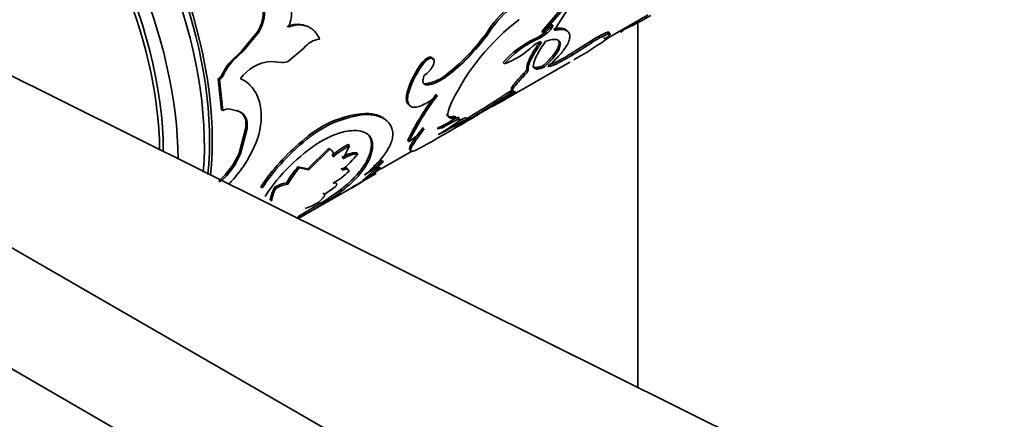
# Model space of a CAD drawing. Units: millimetres. Extents: x 0 to 2416, y 0 to 2737.
# Drawn here: x 643 to 696, y 677 to 698 of the extents above; entities that cross this region are included whole.
import ezdxf
from ezdxf import colors
from ezdxf.entities.mleader import LeaderData, LeaderLine
from ezdxf.math import Vec2, Vec3

# ---------------------------------------------------------------- set-up
doc = ezdxf.new("R2010")
doc.units = ezdxf.units.MM
doc.layers.add('DV5_Défaut', color=7, linetype='Continuous')
doc.layers.add('Défaut', color=7, linetype='Continuous')

# ---------------------------------------------------------------- blocks, each defined once
blk = doc.blocks.new('_DOT')
at = {"color": 0}
blk.add_line((0, 0), (-1, 0), dxfattribs=at)
at = {"color": 0, "const_width": 0.333}
blk.add_lwpolyline([(-0.1665, 0, 1), (0.1665, 0, 1)], format="xyb", close=True, dxfattribs=at)
blk = doc.blocks.new('SE4')
at = {"layer": 'DV5_Défaut', "color": 7, "linetype": 'Continuous', "lineweight": 35}
for p, q in [((670.889, 697.697), (673.866, 701.174)), ((670.956, 697.632), (673.936, 701.12)), ((674.461, 697.354), (676.607, 698.592)), ((676.054, 678.523), (676.054, 698.17)), ((655.588, 697.671), (654.744, 696.654)), ((655.657, 697.651), (654.813, 696.632)), ((655.588, 697.671), (655.657, 697.651)), ((670.471, 697.282), (670.538, 697.216)), ((670.889, 697.697), (670.956, 697.632)), ((671.072, 697.644), (671.138, 697.579)), ((674.229, 697.37), (674.284, 697.287)), ((674.411, 697.43), (674.465, 697.347)), ((674.425, 697.647), (674.482, 697.567)), ((674.475, 697.571), (674.531, 697.489)), ((675.097, 697.747), (675.144, 697.659)), ((657.279, 696.107), (658.09, 696.798)), ((673.491, 697.151), (672.471, 696.505)), ((673.549, 697.071), (672.528, 696.424)), ((673.486, 696.677), (673.616, 696.782)), ((673.491, 697.151), (673.549, 697.071)), ((654.744, 696.654), (654.182, 696.111)), ((654.813, 696.632), (654.251, 696.088)), ((654.744, 696.654), (654.813, 696.632)), ((672.471, 696.505), (672.528, 696.424)), ((692.404, 670.386), (641.415, 695.761)), ((654.182, 696.111), (654.251, 696.088)), ((656.268, 696.077), (656.895, 696.028)), ((664.468, 696.034), (664.538, 695.981)), ((668.681, 693.901), (672.388, 696.042)), ((668.808, 696.017), (668.874, 695.949)), ((670.948, 695.846), (671.008, 695.768)), ((653.471, 695.134), (653.541, 695.108)), ((653.471, 695.134), (653.647, 693.465)), ((653.686, 695.383), (653.755, 695.358)), ((665.858, 695.456), (665.926, 695.396)), ((669.917, 695.435), (669.977, 695.358)), ((653.541, 695.108), (653.718, 693.431)), ((664.595, 694.878), (664.663, 694.818)), ((663.641, 694.43), (663.71, 694.37)), ((668.879, 694.134), (668.93, 694.048)), ((669.295, 694.552), (669.351, 694.469)), ((669.351, 694.516), (669.406, 694.433)), ((653.647, 693.465), (653.718, 693.431)), ((654.117, 693.51), (654.555, 693.399)), ((654.485, 693.436), (654.555, 693.399)), ((661.393, 693.282), (661.462, 693.223)), ((666.203, 693.128), (666.263, 693.05)), ((666.865, 692.956), (666.81, 693.039)), ((666.812, 693.036), (666.866, 692.953)), ((654.964, 692.511), (654.603, 691.141)), ((654.964, 692.511), (655.035, 692.468)), ((665.98, 692.865), (666.038, 692.786)), ((666.348, 692.818), (666.403, 692.736)), ((666.383, 692.952), (666.44, 692.87)), ((680.943, 663.769), (631.882, 692.095)), ((655.035, 692.468), (654.673, 691.093)), ((657.973, 691.765), (658.042, 691.71)), ((660.193, 690.826), (660.54, 691.547)), ((660.473, 691.612), (660.54, 691.547)), ((661.718, 691.662), (661.784, 691.592)), ((663.671, 691.82), (663.732, 691.743)), ((654.603, 691.141), (654.673, 691.093)), ((659.422, 691.409), (658.289, 690.298)), ((659.49, 691.346), (658.356, 690.232)), ((659.422, 691.409), (659.49, 691.346)), ((660.92, 691.17), (660.985, 691.1)), ((662.206, 690.278), (663.924, 691.27)), ((658.289, 690.298), (657.767, 690.404)), ((657.767, 690.404), (657.835, 690.341)), ((661.231, 689.671), (662.352, 690.658)), ((662.148, 690.391), (661.758, 690.135)), ((662.148, 690.391), (662.203, 690.308)), ((662.293, 690.738), (662.352, 690.658)), ((658.356, 690.232), (657.835, 690.341)), ((658.289, 690.298), (658.356, 690.232)), ((660.455, 690.236), (660.518, 690.162)), ((662.203, 690.308), (661.231, 689.671)), ((653.514, 689.643), (653.584, 689.59)), ((655.774, 689.331), (655.841, 689.268)), ((657.148, 689.538), (657.215, 689.472)), ((656.504, 689.292), (656.571, 689.226)), ((657.819, 687.63), (660.597, 689.234)), ((659.121, 689.003), (659.18, 688.924)), ((660.078, 689.182), (660.133, 689.099)), ((656.275, 688.617), (656.341, 688.548)), ((658.977, 688.436), (657.764, 687.713)), ((659.029, 688.35), (657.814, 687.627)), ((658.977, 688.436), (659.029, 688.35)), ((657.764, 687.713), (657.814, 687.627)), ((631.882, 685.563), (680.943, 657.237))]:
    blk.add_line(p, q, dxfattribs=at)
at = {"layer": 'DV5_Défaut', "color": 7, "linetype": 'Continuous', "lineweight": 18}
blk.add_line((670.088, 695.703), (670.15, 695.627), dxfattribs=at)
at = {"layer": 'DV5_Défaut', "color": 7, "linetype": 'Continuous', "lineweight": 35}
for centre, radius, start, end in [((680.501, 692.842), 10.188, 117.6014, 151.187), ((655.726, 698.657), 1.693, 334.3548, 29.7489), ((672.299, 695.008), 5.087, 110.3506, 148.4262), ((672.496, 694.805), 5.274, 111.0732, 147.7838), ((653.895, 698.733), 1.998, 327.8833, 5.9639), ((653.96, 698.714), 2.002, 327.9445, 6.0885), ((677.312, 688.385), 12.545, 127.5684, 153.9487), ((669.644, 710.275), 13.701, 294.0305, 301.218), ((657.734, 696.871), 1.208, 69.7564, 117.0979), ((671.879, 696.948), 1.148, 109.489, 143.4701), ((670.441, 698.51), 1.071, 306.0719, 337.1976), ((670.466, 698.477), 1.122, 306.8103, 336.5638), ((659.095, 696.027), 1.266, 97.5221, 142.4779), ((658.539, 704.527), 11.655, 308.898, 323.9731), ((658.542, 704.516), 11.735, 308.9936, 323.9906), ((715.265, 757.374), 76.169, 231.61143, 231.67811), ((672.615, 692.735), 5.026, 115.2499, 139.2385), ((669.387, 699.753), 2.699, 293.6832, 308.616), ((669.463, 699.673), 2.682, 293.6408, 308.6698), ((676.045, 693.471), 4.479, 111.2077, 124.7619), ((676.035, 693.517), 4.337, 110.9774, 124.9698), ((668.611, 705.233), 9.822, 300.6361, 306.5894), ((673.434, 698.574), 1.543, 303.471, 315.3379), ((672.754, 692.578), 5.14, 115.5384, 139.0099), ((667.318, 700.169), 4.497, 290.2484, 313.5878), ((608.587, 807.805), 128.691, 299.83512, 300.28507), ((656.23, 694.185), 2.812, 136.7596, 154.7833), ((656.298, 694.167), 2.808, 136.8214, 154.9036), ((656.515, 693.806), 2.284, 96.23, 143.77), ((656.975, 696.608), 0.586, 262.2127, 301.2899), ((668.124, 693.133), 4.667, 141.5676, 163.8697), ((668.195, 693.081), 4.667, 141.5859, 163.9663), ((663.874, 696.428), 1.292, 301.9154, 333.7684), ((653.157, 695.622), 0.58, 302.7884, 335.6994), ((653.227, 695.595), 0.579, 302.804, 335.8371), ((664.393, 696.986), 2.118, 275.4749, 313.7567), ((676.658, 685.526), 14.432, 142.5241, 154.1439), ((675.818, 686.018), 13.373, 142.0515, 154.6503), ((630.769, 754.108), 71.091, 299.05798, 302.92154), ((645.506, 729.404), 42.297, 299.242, 304.316), ((644.674, 730.753), 43.781, 300.3501, 304.2205), ((664.587, 700.991), 8.189, 294.729, 302.0284), ((654.023, 692.935), 0.582, 80.792, 121.6614), ((661.809, 687.727), 5.57, 94.2841, 133.534), ((662.002, 687.384), 5.864, 95.2798, 132.4722), ((662.369, 698.625), 6.801, 295.0674, 304.9326), ((657.866, 704.836), 14.721, 300.3729, 305.6259), ((660.62, 701.985), 10.908, 295.4568, 302.016), ((674.162, 681.008), 13.997, 121.4165, 124.8288), ((659.74, 697.319), 6.857, 305.6009, 314.6764), ((669.41, 685.527), 7.639, 122.568, 124.0103), ((665.036, 683.174), 11.122, 129.4252, 146.3888), ((665.315, 682.941), 11.392, 129.6701, 146.2599), ((664.413, 683.288), 10.067, 122.8493, 146.7414), ((662.822, 687.27), 4.937, 118.4155, 130.8007), ((662.876, 687.226), 4.911, 118.4009, 130.8567), ((650.678, 692.849), 4.28, 311.4988, 336.486), ((650.728, 692.806), 4.302, 311.6052, 336.5212), ((660.972, 689.744), 1.427, 92.0795, 126.2634), ((656.007, 695.085), 6.377, 310.3166, 321.3229), ((663.275, 685.813), 7.17, 140.1839, 148.6955), ((674.193, 672.809), 21.42, 123.5606, 126.8584), ((674.498, 672.363), 22.059, 123.5928, 125.0561), ((663.314, 685.775), 7.132, 140.1991, 148.7823), ((657.455, 693.374), 4.438, 299.7528, 313.6342), ((600.308, 794.924), 121.667, 299.71068, 300.45665), ((653.556, 701.361), 14.034, 300.2566, 308.0381), ((657.41, 687.886), 1.673, 99.0036, 122.8129), ((657.465, 687.846), 1.645, 98.7585, 122.9511), ((656.584, 693.497), 5.258, 299.5822, 307.6673), ((658.358, 688.289), 2.108, 151.5827, 171.0407), ((658.454, 688.21), 2.14, 151.6593, 170.9273), ((652.929, 698.541), 11.777, 300.8982, 307.3717), ((652.828, 698.682), 12.05, 300.9719, 307.3165), ((656.792, 691.929), 4.017, 289.7316, 301.4439)]:
    blk.add_arc(centre, radius, start, end, dxfattribs=at)
for centre, major_axis, start_param, end_param in [((639.012, 699.981), (10, -17.321), 0.665814, 3.141593), ((638.588, 699.736), (10, -17.321), 0.694153, 3.141593), ((638.941, 699.94), (-9.95, 17.234), 3.810756, 6.158855), ((637.174, 698.92), (10, -17.321), 0.788616, 4.273427), ((637.174, 698.92), (9.438, -16.346), 0.784938, 3.409245), ((637.028, 698.835), (9.4, -16.281), 0.794945, 4.24324)]:
    blk.add_ellipse(centre, major_axis=major_axis, ratio=0.57735, start_param=start_param, end_param=end_param, dxfattribs=at)
for points, knots in [([(658.929, 697.282), (658.91, 697.322), (658.872, 697.399), (658.809, 697.505), (658.742, 697.601), (658.671, 697.686), (658.57, 697.786), (658.431, 697.89), (658.25, 697.979), (658.06, 698.033), (657.837, 698.059), (657.566, 698.034), (657.36, 697.962), (657.253, 697.924)], [0, 0, 0, 0, 0.061656, 0.120925, 0.177992, 0.233066, 0.286376, 0.393353, 0.500769, 0.600942, 0.700641, 0.843845, 1, 1, 1, 1]), ([(671.205, 695.806), (671.26, 695.854), (671.353, 695.936), (671.534, 696.1), (671.732, 696.296), (671.945, 696.532), (672.149, 696.795), (672.315, 697.074), (672.4, 697.34), (672.393, 697.552), (672.308, 697.69), (672.174, 697.772), (672.012, 697.807), (671.813, 697.805), (671.654, 697.769), (671.575, 697.752)], [0, 0, 0, 0, 0.041708, 0.071483, 0.142987, 0.214882, 0.286053, 0.393293, 0.500498, 0.600546, 0.700604, 0.775313, 0.850449, 0.925081, 1, 1, 1, 1]), ([(672.24, 697.745), (672.214, 697.772), (672.183, 697.795), (672.076, 697.85), (671.984, 697.87), (671.848, 697.871), (671.821, 697.87), (671.778, 697.867), (671.764, 697.866), (671.735, 697.862), (671.726, 697.861), (671.665, 697.852), (671.597, 697.838), (671.508, 697.818)], [0, 0, 0, 0, 0.203502, 0.203502, 0.601751, 0.601751, 0.701313, 0.701313, 0.751094, 0.751094, 0.800875, 0.800875, 1, 1, 1, 1]), ([(670.948, 695.846), (671.026, 695.919), (671.179, 696.061), (671.374, 696.266), (671.535, 696.457), (671.66, 696.632), (671.75, 696.792), (671.805, 696.937), (671.821, 697.044), (671.817, 697.123), (671.803, 697.177), (671.783, 697.216), (671.767, 697.238), (671.76, 697.245)], [0, 0, 0, 0, 0.120922, 0.236172, 0.34729, 0.455992, 0.564109, 0.673501, 0.785966, 0.847017, 0.90695, 0.966031, 1, 1, 1, 1]), ([(671.008, 695.768), (671.162, 695.908), (671.285, 696.03), (671.473, 696.231), (671.572, 696.35), (671.798, 696.664), (671.878, 696.847), (671.886, 697.129), (671.812, 697.22), (671.607, 697.268), (671.519, 697.269), (671.343, 697.242), (671.23, 697.212), (671.092, 697.164)], [0, 0, 0, 0, 0.125, 0.125, 0.25, 0.25, 0.5, 0.5, 0.75, 0.75, 0.875, 0.875, 1, 1, 1, 1]), ([(674.465, 697.347), (674.465, 697.35), (674.465, 697.355), (674.454, 697.357), (674.437, 697.354), (674.41, 697.346), (674.376, 697.332), (674.335, 697.313), (674.301, 697.296), (674.284, 697.287)], [0, 0, 0, 0, 0.147529, 0.290569, 0.430817, 0.57007, 0.710165, 0.852906, 1, 1, 1, 1]), ([(674.531, 697.489), (674.538, 697.499), (674.553, 697.519), (674.564, 697.542), (674.566, 697.559), (674.559, 697.57), (674.543, 697.575), (674.518, 697.575), (674.494, 697.569), (674.482, 697.567)], [0, 0, 0, 0, 0.146594, 0.289604, 0.430393, 0.57039, 0.711045, 0.853792, 1, 1, 1, 1]), ([(675.275, 697.754), (675.273, 697.752), (675.268, 697.746), (675.253, 697.733), (675.226, 697.713), (675.19, 697.689), (675.16, 697.669), (675.144, 697.659)], [0, 0, 0, 0, 0.108293, 0.3257, 0.545665, 0.769896, 1, 1, 1, 1]), ([(670.088, 695.703), (670.087, 695.721), (670.085, 695.757), (670.091, 695.819), (670.104, 695.886), (670.124, 695.96), (670.151, 696.04), (670.186, 696.126), (670.227, 696.218), (670.275, 696.317), (670.331, 696.421), (670.393, 696.531), (670.463, 696.648), (670.539, 696.77), (670.623, 696.899), (670.713, 697.033), (670.778, 697.126), (670.811, 697.173)], [0, 0, 0, 0, 0.070227, 0.138963, 0.206411, 0.272788, 0.338318, 0.403237, 0.467787, 0.532213, 0.596763, 0.661682, 0.727213, 0.793589, 0.861037, 0.929773, 1, 1, 1, 1]), ([(670.15, 695.627), (670.144, 695.697), (670.153, 695.776), (670.202, 695.95), (670.249, 696.066), (670.344, 696.258), (670.38, 696.326), (670.459, 696.467), (670.507, 696.548), (670.633, 696.752), (670.743, 696.915), (670.877, 697.106)], [0, 0, 0, 0, 0.25, 0.25, 0.5, 0.5, 0.625, 0.625, 0.75, 0.75, 1, 1, 1, 1]), ([(671.092, 697.164), (670.98, 697.002), (670.89, 696.867), (670.752, 696.647), (670.679, 696.519), (670.51, 696.194), (670.444, 696.017), (670.421, 695.765), (670.463, 695.693), (670.608, 695.664), (670.672, 695.668), (670.807, 695.697), (670.896, 695.725), (671.008, 695.768)], [0, 0, 0, 0, 0.125, 0.125, 0.25, 0.25, 0.5, 0.5, 0.75, 0.75, 0.875, 0.875, 1, 1, 1, 1]), ([(665.026, 696.173), (665.02, 696.244), (664.987, 696.293), (664.806, 696.339), (664.624, 696.226), (664.468, 696.034)], [0, 0, 0, 0, 0.336193, 0.336193, 1, 1, 1, 1]), ([(665.033, 695.857), (665.042, 695.878), (665.06, 695.918), (665.079, 695.975), (665.092, 696.029), (665.099, 696.077), (665.098, 696.144), (665.074, 696.218), (665.001, 696.263), (664.9, 696.263), (664.78, 696.21), (664.653, 696.114), (664.577, 696.027), (664.538, 695.981)], [0, 0, 0, 0, 0.053795, 0.105018, 0.154404, 0.202774, 0.250998, 0.376199, 0.501299, 0.626003, 0.750881, 0.870791, 1, 1, 1, 1]), ([(672.528, 696.424), (672.484, 696.398), (672.399, 696.346), (672.276, 696.273), (672.161, 696.206), (672.055, 696.146), (671.921, 696.073), (671.767, 695.993), (671.618, 695.923), (671.5, 695.874), (671.396, 695.836), (671.293, 695.809), (671.236, 695.807), (671.205, 695.806)], [0, 0, 0, 0, 0.070483, 0.138168, 0.203233, 0.265879, 0.326329, 0.448571, 0.571232, 0.656796, 0.742625, 0.863254, 1, 1, 1, 1]), ([(672.471, 696.505), (672.299, 696.4), (672.147, 696.311), (671.882, 696.162), (671.756, 696.096), (671.585, 696.015), (671.531, 695.991), (671.432, 695.95), (671.383, 695.932), (671.312, 695.91), (671.28, 695.901), (671.249, 695.895)], [0, 0, 0, 0, 0.289174, 0.289174, 0.578347, 0.578347, 0.722934, 0.722934, 0.867521, 0.867521, 1, 1, 1, 1]), ([(669.917, 695.435), (669.933, 695.452), (669.965, 695.486), (670.005, 695.533), (670.037, 695.576), (670.062, 695.615), (670.079, 695.649), (670.088, 695.679), (670.088, 695.695), (670.088, 695.703)], [0, 0, 0, 0, 0.14816, 0.291066, 0.430723, 0.569281, 0.708937, 0.851842, 1, 1, 1, 1]), ([(670.404, 695.802), (670.408, 695.797), (670.422, 695.783), (670.45, 695.765), (670.493, 695.752), (670.545, 695.747), (670.607, 695.75), (670.678, 695.762), (670.758, 695.782), (670.848, 695.809), (670.915, 695.834), (670.948, 695.846)], [0, 0, 0, 0, 0.05386, 0.167343, 0.281231, 0.396025, 0.512214, 0.630269, 0.75064, 0.873751, 1, 1, 1, 1]), ([(654.046, 689.466), (654.105, 689.528), (654.406, 689.854), (655.132, 690.778), (655.874, 692.414), (655.796, 693.916), (655.339, 694.662), (654.986, 694.988), (654.778, 695.1), (654.673, 695.156)], [0, 0, 0, 0, 0.033312, 0.171838, 0.446936, 0.72227, 0.861063, 0.930554, 1, 1, 1, 1]), ([(664.663, 694.818), (664.649, 694.82), (664.62, 694.826), (664.583, 694.841), (664.553, 694.863), (664.528, 694.892), (664.51, 694.927), (664.494, 694.982), (664.489, 695.066), (664.508, 695.189), (664.541, 695.283), (664.557, 695.332)], [0, 0, 0, 0, 0.088132, 0.173282, 0.256198, 0.337691, 0.418614, 0.49984, 0.661841, 0.82636, 1, 1, 1, 1]), ([(665.926, 695.396), (665.885, 695.364), (665.804, 695.3), (665.684, 695.214), (665.567, 695.136), (665.454, 695.067), (665.343, 695.006), (665.236, 694.953), (665.133, 694.909), (665.032, 694.873), (664.935, 694.846), (664.841, 694.828), (664.75, 694.817), (664.692, 694.818), (664.663, 694.818)], [0, 0, 0, 0, 0.087172, 0.172273, 0.25568, 0.337797, 0.419045, 0.499859, 0.580681, 0.661954, 0.744111, 0.827574, 0.912744, 1, 1, 1, 1]), ([(669.295, 694.552), (669.279, 694.556), (669.249, 694.563), (669.244, 694.608), (669.273, 694.679), (669.326, 694.762), (669.385, 694.841), (669.437, 694.906), (669.497, 694.978), (669.565, 695.057), (669.641, 695.142), (669.725, 695.233), (669.817, 695.331), (669.883, 695.4), (669.917, 695.435)], [0, 0, 0, 0, 0.13131, 0.256786, 0.378681, 0.499451, 0.559982, 0.620478, 0.681259, 0.742636, 0.804915, 0.868388, 0.933331, 1, 1, 1, 1]), ([(669.351, 694.469), (669.312, 694.473), (669.296, 694.492), (669.311, 694.564), (669.344, 694.624), (669.457, 694.781), (669.536, 694.879), (669.72, 695.087), (669.836, 695.212), (669.977, 695.358)], [0, 0, 0, 0, 0.25, 0.25, 0.5, 0.5, 0.75, 0.75, 1, 1, 1, 1]), ([(663.641, 694.43), (663.61, 694.282), (663.598, 694.214), (663.595, 694.03), (663.607, 693.949), (663.656, 693.818), (663.694, 693.769), (663.744, 693.734)], [0, 0, 0, 0, 0.332759, 0.332759, 0.665517, 0.665517, 1, 1, 1, 1]), ([(663.71, 694.37), (663.699, 694.321), (663.681, 694.234), (663.664, 694.111), (663.663, 694.005), (663.681, 693.842), (663.763, 693.67), (663.982, 693.593), (664.283, 693.637), (664.576, 693.768), (664.808, 693.904), (664.955, 693.999), (665.111, 694.113), (665.214, 694.195), (665.272, 694.242)], [0, 0, 0, 0, 0.05639, 0.099716, 0.150256, 0.201198, 0.350983, 0.500775, 0.643244, 0.785522, 0.839415, 0.893499, 0.940254, 1, 1, 1, 1]), ([(669.406, 694.433), (669.417, 694.436), (669.439, 694.442), (669.46, 694.444), (669.472, 694.44), (669.472, 694.431), (669.463, 694.415), (669.443, 694.394), (669.404, 694.361), (669.338, 694.31), (669.231, 694.236), (669.095, 694.149), (668.986, 694.082), (668.93, 694.048)], [0, 0, 0, 0, 0.075967, 0.149451, 0.220992, 0.291173, 0.360614, 0.429955, 0.499836, 0.621662, 0.743413, 0.86848, 1, 1, 1, 1]), ([(654.555, 693.399), (654.584, 693.389), (654.64, 693.37), (654.716, 693.329), (654.785, 693.28), (654.846, 693.223), (654.898, 693.157), (654.943, 693.083), (654.979, 693.001), (655.008, 692.91), (655.027, 692.812), (655.039, 692.705), (655.042, 692.59), (655.037, 692.509), (655.035, 692.468)], [0, 0, 0, 0, 0.088684, 0.174474, 0.257881, 0.339462, 0.41981, 0.499549, 0.579315, 0.659743, 0.741454, 0.825039, 0.911052, 1, 1, 1, 1]), ([(662.516, 692.907), (662.494, 692.929), (662.47, 692.949), (662.396, 693.008), (662.343, 693.043), (662.169, 693.14), (662.035, 693.19), (661.865, 693.23), (661.853, 693.233), (661.82, 693.239), (661.803, 693.242), (661.749, 693.251), (661.711, 693.257), (661.588, 693.271), (661.496, 693.277), (661.393, 693.282)], [0, 0, 0, 0, 0.090909, 0.090909, 0.272727, 0.272727, 0.636364, 0.636364, 0.681818, 0.681818, 0.727273, 0.727273, 0.818182, 0.818182, 1, 1, 1, 1]), ([(662.826, 692.465), (662.809, 692.506), (662.776, 692.583), (662.716, 692.688), (662.634, 692.797), (662.518, 692.907), (662.357, 693.017), (662.169, 693.103), (661.964, 693.168), (661.727, 693.207), (661.556, 693.218), (661.462, 693.223)], [0, 0, 0, 0, 0.093376, 0.17675, 0.250237, 0.375916, 0.500333, 0.624641, 0.750265, 0.863961, 1, 1, 1, 1]), ([(665.772, 693.23), (665.774, 693.222), (665.781, 693.199), (665.799, 693.166), (665.829, 693.136), (665.868, 693.114), (665.916, 693.1), (665.974, 693.095), (666.041, 693.098), (666.117, 693.108), (666.174, 693.121), (666.203, 693.128)], [0, 0, 0, 0, 0.056293, 0.169099, 0.282559, 0.397102, 0.513144, 0.631083, 0.751303, 0.874163, 1, 1, 1, 1]), ([(665.98, 692.865), (666.037, 692.899), (666.15, 692.965), (666.285, 693.03), (666.361, 693.054), (666.401, 693.059), (666.421, 693.056), (666.43, 693.049), (666.431, 693.042), (666.432, 693.04)], [0, 0, 0, 0, 0.232473, 0.451518, 0.671167, 0.76643, 0.860082, 0.953246, 1, 1, 1, 1]), ([(666.348, 692.818), (666.377, 692.836), (666.434, 692.87), (666.512, 692.914), (666.581, 692.953), (666.641, 692.984), (666.693, 693.009), (666.735, 693.028), (666.768, 693.04), (666.792, 693.045), (666.808, 693.044), (666.81, 693.039), (666.812, 693.036)], [0, 0, 0, 0, 0.108238, 0.211142, 0.309856, 0.405676, 0.500014, 0.594351, 0.690167, 0.788875, 0.891772, 1, 1, 1, 1]), ([(664.499, 692.518), (664.344, 692.308), (664.225, 692.153), (664.14, 692.034), (664.125, 692.012), (664.101, 691.978), (664.089, 691.961), (664.055, 691.912), (664.034, 691.881), (663.973, 691.791), (663.937, 691.735), (663.78, 691.483), (663.732, 691.364), (663.775, 691.326)], [0, 0, 0, 0, 0.250006, 0.250006, 0.281256, 0.281256, 0.312507, 0.312507, 0.375008, 0.375008, 0.500011, 0.500011, 1, 1, 1, 1]), ([(658.952, 691.745), (659.059, 691.803), (659.249, 691.907), (659.528, 692.043), (659.785, 692.147), (660.132, 692.264), (660.537, 692.352), (660.961, 692.364), (661.312, 692.288), (661.531, 692.156), (661.658, 692.013), (661.726, 691.896), (661.767, 691.753), (661.778, 691.65), (661.784, 691.592)], [0, 0, 0, 0, 0.070529, 0.124787, 0.187046, 0.249664, 0.374361, 0.499389, 0.624464, 0.749447, 0.812202, 0.874715, 0.929168, 1, 1, 1, 1]), ([(661.345, 689.948), (661.424, 690.016), (661.561, 690.134), (661.755, 690.312), (661.926, 690.48), (662.147, 690.714), (662.388, 691.003), (662.611, 691.337), (662.769, 691.656), (662.844, 691.906), (662.871, 692.093), (662.874, 692.22), (662.858, 692.341), (662.838, 692.42), (662.826, 692.465)], [0, 0, 0, 0, 0.07202, 0.12498, 0.186287, 0.250048, 0.375006, 0.500073, 0.625086, 0.75006, 0.813753, 0.875081, 0.927992, 1, 1, 1, 1]), ([(661.514, 692.162), (661.575, 692.101), (661.624, 692.032), (661.663, 691.943), (661.665, 691.938), (661.672, 691.919), (661.675, 691.91), (661.684, 691.879), (661.69, 691.857), (661.705, 691.783), (661.713, 691.726), (661.718, 691.662)], [0, 0, 0, 0, 0.472438, 0.472438, 0.538383, 0.538383, 0.604329, 0.604329, 0.736219, 0.736219, 1, 1, 1, 1]), ([(664.561, 692.443), (664.524, 692.393), (664.454, 692.299), (664.359, 692.171), (664.277, 692.062), (664.195, 691.95), (664.114, 691.833), (664.031, 691.711), (663.915, 691.531), (663.811, 691.34), (663.809, 691.223), (663.936, 691.225), (664.158, 691.322), (664.401, 691.448), (664.605, 691.558), (664.852, 691.698), (665.035, 691.801), (665.137, 691.859)], [0, 0, 0, 0, 0.036954, 0.070125, 0.099551, 0.12529, 0.167293, 0.209023, 0.250652, 0.375716, 0.500789, 0.625713, 0.750484, 0.812675, 0.875322, 0.930201, 1, 1, 1, 1]), ([(661.718, 691.662), (661.716, 691.535), (661.708, 691.442), (661.696, 691.37), (661.694, 691.355), (661.69, 691.332), (661.688, 691.32), (661.68, 691.285), (661.675, 691.26), (661.656, 691.186), (661.641, 691.135), (661.588, 690.975), (661.546, 690.877), (661.443, 690.67), (661.383, 690.566), (661.176, 690.252), (661.003, 690.038), (660.689, 689.714), (660.574, 689.603), (660.445, 689.488), (660.438, 689.483), (660.416, 689.463), (660.403, 689.452), (660.365, 689.418), (660.336, 689.394), (660.241, 689.314), (660.165, 689.252), (660.078, 689.182)], [0, 0, 0, 0, 0.125, 0.125, 0.140625, 0.140625, 0.15625, 0.15625, 0.1875, 0.1875, 0.25, 0.25, 0.375, 0.375, 0.5, 0.5, 0.75, 0.75, 0.875, 0.875, 0.890625, 0.890625, 0.90625, 0.90625, 0.9375, 0.9375, 1, 1, 1, 1]), ([(661.784, 691.592), (661.782, 691.537), (661.778, 691.442), (661.758, 691.252), (661.669, 690.909), (661.411, 690.388), (660.971, 689.848), (660.59, 689.483), (660.34, 689.266), (660.209, 689.161), (660.133, 689.099)], [0, 0, 0, 0, 0.072915, 0.125009, 0.250034, 0.499936, 0.74987, 0.874935, 0.92702, 1, 1, 1, 1]), ([(659.663, 690.941), (659.666, 690.967), (659.671, 691.017), (659.67, 691.086), (659.661, 691.147), (659.638, 691.217), (659.588, 691.291), (659.523, 691.327), (659.49, 691.346)], [0, 0, 0, 0, 0.132807, 0.260078, 0.382411, 0.50048, 0.740494, 1, 1, 1, 1]), ([(660.985, 691.1), (660.966, 691.101), (660.928, 691.104), (660.864, 691.1), (660.797, 691.09), (660.726, 691.074), (660.612, 691.039), (660.439, 690.966), (660.277, 690.874), (660.193, 690.826)], [0, 0, 0, 0, 0.10615, 0.208819, 0.308445, 0.405506, 0.500521, 0.741563, 1, 1, 1, 1]), ([(660.518, 690.162), (660.515, 690.173), (660.51, 690.195), (660.493, 690.221), (660.472, 690.242), (660.443, 690.258), (660.391, 690.272), (660.296, 690.27), (660.189, 690.239), (660.133, 690.223)], [0, 0, 0, 0, 0.106194, 0.208905, 0.308568, 0.405661, 0.500698, 0.74175, 1, 1, 1, 1]), ([(659.798, 689.335), (659.807, 689.351), (659.825, 689.382), (659.842, 689.423), (659.851, 689.458), (659.85, 689.487), (659.84, 689.509), (659.821, 689.525), (659.794, 689.534), (659.757, 689.537), (659.712, 689.533), (659.676, 689.525), (659.658, 689.521)], [0, 0, 0, 0, 0.104929, 0.206707, 0.306046, 0.40371, 0.500506, 0.597259, 0.694797, 0.793929, 0.895424, 1, 1, 1, 1]), ([(658.887, 688.502), (658.913, 688.525), (658.964, 688.57), (659.03, 688.632), (659.086, 688.689), (659.131, 688.74), (659.165, 688.786), (659.189, 688.825), (659.203, 688.859), (659.206, 688.887), (659.2, 688.91), (659.187, 688.919), (659.18, 688.924)], [0, 0, 0, 0, 0.105619, 0.207604, 0.306771, 0.404008, 0.500253, 0.596478, 0.69365, 0.792714, 0.894557, 1, 1, 1, 1]), ([(651.16, 624.103), (652.475, 623.357), (655.707, 621.535), (661.584, 618.604), (668.325, 615.754), (675.08, 613.42), (681.746, 611.648), (688.311, 610.442), (694.738, 609.812), (700.995, 609.759), (707.05, 610.283), (712.872, 611.377), (718.433, 613.03), (723.709, 615.23), (728.68, 617.962), (733.329, 621.209), (737.639, 624.957), (741.597, 629.191), (745.19, 633.898), (748.403, 639.062), (751.222, 644.668), (753.634, 650.695), (755.626, 657.114), (757.189, 663.913), (758.306, 671.002), (759.019, 678.652), (759.112, 683.514), (759.155, 686.454)], [0, 0, 0, 0, 0.021884, 0.063331, 0.104798, 0.146245, 0.18764, 0.228941, 0.270096, 0.311051, 0.351761, 0.392195, 0.432356, 0.47228, 0.512039, 0.551726, 0.591421, 0.631217, 0.671199, 0.711422, 0.751905, 0.792639, 0.833589, 0.87471, 0.915952, 0.957273, 1, 1, 1, 1]), ([(747.155, 686.454), (747.144, 685.076), (747.109, 681.68), (746.743, 675.718), (745.923, 669.167), (744.701, 662.905), (743.095, 657.032), (741.113, 651.551), (738.766, 646.484), (736.065, 641.847), (733.017, 637.651), (729.626, 633.909), (725.896, 630.634), (721.831, 627.84), (717.439, 625.55), (712.744, 623.784), (707.776, 622.556), (702.567, 621.873), (697.147, 621.732), (691.54, 622.131), (685.768, 623.065), (679.856, 624.526), (673.811, 626.518), (667.717, 629.006), (662.023, 631.766), (658.744, 633.602), (657.16, 634.495)], [0, 0, 0, 0, 0.022181, 0.064457, 0.106718, 0.148982, 0.191277, 0.233648, 0.276154, 0.318872, 0.36189, 0.405294, 0.449141, 0.493417, 0.538005, 0.582658, 0.627078, 0.671106, 0.714696, 0.757888, 0.800763, 0.843409, 0.885905, 0.928311, 0.970675, 1, 1, 1, 1])]:
    blk.add_open_spline(points, degree=3, knots=knots, dxfattribs=at)
for points in [[(674.475, 697.571), (674.533, 697.644), (674.515, 697.671), (674.425, 697.647)], [(670.877, 697.106), (670.812, 697.173), (670.63, 697.097), (670.418, 696.911)], [(669.977, 695.358), (670.097, 695.483), (670.155, 695.573), (670.15, 695.627)], [(666.042, 693.894), (665.706, 693.173), (665.752, 692.923), (666.263, 693.05)], [(654.485, 693.436), (654.837, 693.326), (655.003, 693.014), (654.964, 692.511)], [(666.038, 692.786), (666.41, 693.01), (666.579, 693.036), (666.44, 692.87)], [(665.25, 692.465), (665.349, 692.413), (665.608, 692.525), (666.038, 692.786)], [(666.403, 692.736), (666.695, 692.911), (666.862, 692.985), (666.866, 692.953)], [(660.455, 690.236), (660.433, 690.353), (660.313, 690.375), (660.069, 690.296)]]:
    blk.add_open_spline(points, degree=3, dxfattribs=at)

msp = doc.modelspace()

# ---------------------------------------------------------------- block references
at = {"layer": 'Défaut'}
msp.add_blockref('SE4', (0, 0), dxfattribs=at)

# ---------------------------------------------------------------- leaders
at = {"layer": 'Défaut', "color": 7, "linetype": 'Continuous', "lineweight": 18}
ml = msp.add_multileader_mtext('Standard', dxfattribs=at)
ml.set_content('{\\pxsm0.9;\\fSolid Edge ISO|b1||i0||c0|p34;\\W1.;03/10/2019\\P}', color=256)
ml.set_leader_properties()
ml.set_arrow_properties(name='DOT')
ml.build(insert=Vec2(0, 0))
ml.multileader.update_dxf_attribs({"leader_type": 0, "dogleg_length": 0, "arrow_head_size": 12})
ctx = ml.context
ctx.base_point, ctx.char_height, ctx.arrow_head_size, ctx.landing_gap_size = Vec3(2328, 2729.88), 12, 12, 4.2
notes = []
notes.append((ctx, [(0, (0, 0, 0), (0, 0), (1, 0), 1, [])]))
ctx.mtext.insert = Vec3(2330, 2736)
for ctx, leaders in notes:
    for number, flags, end, landing, length, lines in leaders:
        leader = LeaderData()
        leader.index, (leader.has_last_leader_line, leader.has_dogleg_vector, leader.attachment_direction) = number, flags
        leader.last_leader_point, leader.dogleg_vector, leader.dogleg_length = Vec3(end), Vec3(landing), length
        for number, points, colour, breaks in lines:
            line = LeaderLine()
            line.index, line.vertices, line.color, line.breaks = number, Vec3.list(points), colors.encode_raw_color(colour), breaks
            leader.lines.append(line)
        ctx.leaders.append(leader)

doc.saveas('drawing.dxf')
